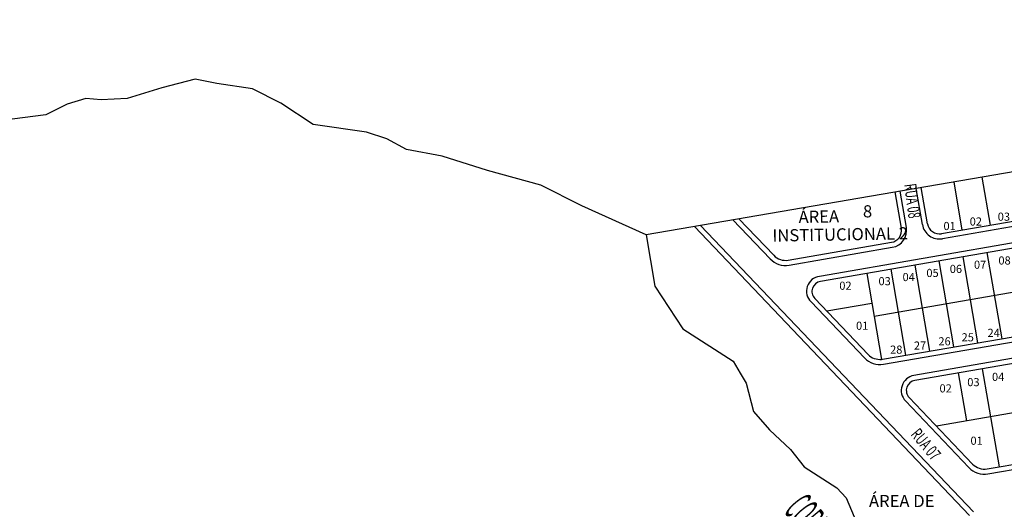
# Model space of a CAD drawing. Units: metres. Extents: x 423355 to 497533, y 7418034 to 7441460.
# Drawn here: x 434308 to 434792, y 7427295 to 7427536 of the extents above; entities that cross this region are included whole.
import ezdxf
from ezdxf.enums import TextEntityAlignment as Align

# ---------------------------------------------------------------- set-up
doc = ezdxf.new("R2010")
doc.units = ezdxf.units.M
doc.linetypes.add('CONTINUO', pattern=[0, 0, 0])
for name, color, linetype in [('1-QUADRAS', 2, 'Continuous'), ('BAIRROS', 1, 'Continuous'), ('DESENHO_LOTES', 3, 'Continuous'), ('MEIO_FIO', 8, 'Continuous'), ('NOME_LOTES', 7, 'Continuous'), ('NOME_QUADRAS', 7, 'Continuous'), ('NOME_RIOS', 7, 'Continuous'), ('NOME_RUAS', 7, 'Continuous'), ('RIOS', 5, 'Continuous')]:
    doc.layers.add(name, color=color, linetype=linetype)
doc.styles.add('ARIAL', font='arial.ttf')

msp = doc.modelspace()

# ---------------------------------------------------------------- linework, layer by layer
at = {"layer": '1-QUADRAS'}
for p, q in [((434754.5887, 7427435.7012, -502.9019), (434751.5069, 7427453.5603, -502.9019)), ((434892.9926, 7427453.4956, -502.9019), (434761.5216, 7427430.8089, -502.9019)), ((434741.778, 7427433.4906, -502.9019), (434738.6943, 7427451.361, -502.9019)), ((434661.7773, 7427438.1576, -502.9019), (434678.9171, 7427420.1561, -502.9019)), ((434639.8213, 7427434.3888, -502.9019), (434775.3604, 7427292.0357, -502.9019)), ((434875.4945, 7427437.284, -502.9019), (434701.8793, 7427407.3248, -502.9019)), ((434686.0713, 7427417.7891, -502.9019), (434736.8857, 7427426.5577, -502.9019)), ((434699.1084, 7427398.9498, -502.9019), (434725.3893, 7427371.3477, -502.9019)), ((434732.5435, 7427368.9807, -502.9019), (434882.8066, 7427394.9095, -502.9019)), ((434885.0173, 7427382.0989, -502.9019), (434748.3515, 7427358.5163, -502.9019)), ((434745.5806, 7427350.1413, -502.9019), (434776.8407, 7427317.3097, -502.9019)), ((434783.9949, 7427314.9427, -502.9019), (434893.3495, 7427333.813, -502.9019))]:
    msp.add_line(p, q, dxfattribs=at)
for centre, radius, start, end in [((434735.8654, 7427432.4703, -502.9019), 6, 279.790583, 9.790583), ((434760.5013, 7427436.7215, -502.9019), 6, 189.790583, 279.790583), ((434684.711, 7427425.6726, -502.9019), 8, 223.595381, 279.790583), ((434702.7294, 7427402.3977, -502.9019), 5, 99.789625, 223.596149), ((434731.1831, 7427376.8642, -502.9019), 8, 223.595381, 276.091312), ((434731.1831, 7427376.8642, -502.9019), 8, 276.091312, 279.79034), ((434749.2017, 7427353.5891, -502.9019), 5, 99.79034, 223.595381), ((434782.6345, 7427322.8262, -502.9019), 8, 223.595381, 279.790583)]:
    msp.add_arc(centre, radius, start, end, dxfattribs=at)
at = {"layer": 'BAIRROS', "elevation": -502.9019}
msp.add_lwpolyline([(434936.4549, 7427485.3066), (434616.0781, 7427430.3096), (434620.3296, 7427404.8948), (434634.1847, 7427383.8762), (434658.9405, 7427368.0123), (434662.3098, 7427362.1026), (434665.3259, 7427357.1832), (434668.972, 7427343.2014), (434676.9069, 7427334.2086), (434687.2133, 7427324.4912), (434693.8178, 7427315.9674), (434709.9943, 7427305.6674), (434714.5135, 7427300.7186), (434722.8827, 7427280.8037)], dxfattribs=at)
at = {"layer": 'DESENHO_LOTES'}
for p, q in [((434785.5801, 7427434.9604, -502.9019), (434781.4826, 7427458.7053, -502.9019)), ((434771.784, 7427432.5798, -502.9019), (434767.6865, 7427456.3246, -502.9019)), ((434772.0237, 7427419.429, -502.9019), (434779.3358, 7427377.055, -502.9019)), ((434783.8489, 7427421.4696, -502.9019), (434791.161, 7427379.0955, -502.9019)), ((434748.3733, 7427415.3479, -502.9019), (434755.6854, 7427372.9735, -502.9019)), ((434760.1985, 7427417.3884, -502.9019), (434767.5106, 7427375.014, -502.9019)), ((434724.7228, 7427411.2667, -502.9019), (434732.032, 7427368.9093, -502.9019)), ((434736.548, 7427413.3073, -502.9019), (434743.8602, 7427370.9329, -502.9019)), ((434799.3303, 7427402.3229, -502.9019), (434728.3789, 7427390.0795, -502.9019)), ((434727.2735, 7427396.4852, -502.9019), (434705.0984, 7427392.6586, -502.9019)), ((434769.7212, 7427362.2038, -502.9019), (434773.8024, 7427338.5529, -502.9019)), ((434781.5464, 7427364.2443, -502.9019), (434789.8787, 7427315.958, -502.9019)), ((434832.9286, 7427348.7557, -502.9019), (434759.0398, 7427336.0055, -502.9019))]:
    msp.add_line(p, q, dxfattribs=at)
at = {"layer": 'MEIO_FIO'}
for p, q in [((434752.1251, 7427435.2761, -502.9019), (434749.0433, 7427453.1352, -502.9019)), ((434744.2416, 7427433.9157, -502.9019), (434741.1579, 7427451.7861, -502.9019)), ((434885.0415, 7427449.5866, -502.9019), (434761.9467, 7427428.3453, -502.9019)), ((434875.0694, 7427439.7476, -502.9019), (434701.4541, 7427409.7884, -502.9019)), ((434642.7883, 7427434.8981, -502.9019), (434777.2043, 7427293.7247, -502.9019)), ((434658.8103, 7427437.6483, -502.9019), (434677.1066, 7427418.4322, -502.9019)), ((434686.4965, 7427415.3255, -502.9019), (434737.3108, 7427424.0941, -502.9019)), ((434697.2978, 7427397.2259, -502.9019), (434723.5787, 7427369.6238, -502.9019)), ((434732.9686, 7427366.5171, -502.9019), (434883.2317, 7427392.446, -502.9019)), ((434884.5922, 7427384.5625, -502.9019), (434747.9264, 7427360.9799, -502.9019)), ((434743.77, 7427348.4174, -502.9019), (434775.0301, 7427315.5858, -502.9019)), ((434784.42, 7427312.4791, -502.9019), (434893.7746, 7427331.3494, -502.9019))]:
    msp.add_line(p, q, dxfattribs=at)
msp.add_lwpolyline([(433577.2638, 7425195.0102, 0), (433574.3421, 7425192.1888, -0.40402534)], format="xyb", dxfattribs=at)
for centre, radius, start, end in [((434735.8654, 7427432.4703, -0.4196), 8.5, 279.790583, 9.790583), ((434760.5013, 7427436.7215, -502.9019), 8.5, 189.790583, 279.790583), ((434684.711, 7427425.6726, -502.9019), 10.5, 223.595381, 279.790583), ((434702.4066, 7427402.5045, -502.9019), 7.3459, 97.449861, 225.936103), ((434731.1831, 7427376.8642, -502.9019), 10.5, 223.595381, 279.79034), ((434749.2017, 7427353.5891, -502.9019), 7.5, 99.79034, 223.595381), ((434782.6345, 7427322.8262, -502.9019), 10.5, 223.595381, 279.790583)]:
    msp.add_arc(centre, radius, start, end, dxfattribs=at)
at = {"layer": 'RIOS'}
for p, q in [((434394.0322, 7427506.941), (434377.5008, 7427502.6749)), ((434404.6977, 7427504.808), (434394.0322, 7427506.941)), ((434377.5008, 7427502.6749), (434360.4361, 7427497.3421)), ((434422.2957, 7427502.1416), (434404.6977, 7427504.808)), ((434436.1449, 7427495.1705), (434422.2957, 7427502.1416)), ((434340.1718, 7427497.3421), (434330.8929, 7427494.5692)), ((434347.6376, 7427496.8089), (434340.1718, 7427497.3421)), ((434360.4361, 7427497.3421), (434347.6376, 7427496.8089)), ((434330.8929, 7427494.5692), (434320.4407, 7427489.3431)), ((434452.1589, 7427484.5436), (434436.1449, 7427495.1705)), ((434320.4407, 7427489.3431), (434303.9093, 7427487.21)), ((434478.2892, 7427480.8107), (434452.1589, 7427484.5436)), ((434488.4214, 7427477.6111), (434478.2892, 7427480.8107)), ((434498.0202, 7427472.2784), (434488.4214, 7427477.6111)), ((434515.6182, 7427469.0787), (434498.0202, 7427472.2784)), ((434537.9455, 7427461.9271), (434515.6182, 7427469.0787)), ((434564.146, 7427454.6804), (434537.9455, 7427461.9271)), ((434584.4103, 7427444.5482), (434564.146, 7427454.6804)), ((434616.0781, 7427430.3096, -502.9019), (434584.4103, 7427444.5482))]:
    msp.add_line(p, q, dxfattribs=at)
at = {"layer": 'RIOS', "linetype": 'CONTINUO', "const_width": 0.2, "elevation": -502.9019}
msp.add_lwpolyline([(434616.0781, 7427430.3096), (434620.3296, 7427404.8948), (434634.1847, 7427383.8762), (434658.9405, 7427368.0123), (434662.3098, 7427362.1026), (434665.3259, 7427357.1832), (434668.972, 7427343.2014), (434676.9069, 7427334.2086), (434687.2133, 7427324.4912), (434693.8178, 7427315.9674), (434709.9943, 7427305.6674), (434714.5135, 7427300.7186), (434722.8827, 7427280.8037)], dxfattribs=at)

# ---------------------------------------------------------------- texts
at = {"layer": 'NOME_LOTES', "ltscale": 2, "char_height": 4, "attachment_point": 1, "style": 'ARIAL'}
for s, insert in [('02', (434775.3957, 7427438.8169, -502.9019)), ('03', (434789.2097, 7427441.2007, -502.9019)), ('01', (434762.4976, 7427436.5912, -502.9019)), ('08', (434789.552, 7427419.6145, -502.9019)), ('06', (434765.5868, 7427415.479, -502.9019)), ('07', (434777.5083, 7427417.5362, -502.9019)), ('03', (434730.4926, 7427409.4232, -502.9019)), ('04', (434742.3551, 7427411.4702, -502.9019)), ('05', (434754.0786, 7427413.4932, -502.9019)), ('02', (434711.1868, 7427407.1949, -502.9019)), ('01', (434719.4314, 7427387.4705, -502.9019)), ('26', (434759.9906, 7427379.8033, -502.9019)), ('25', (434771.4175, 7427381.7751, -502.9019)), ('24', (434784.2005, 7427383.981, -502.9019)), ('28', (434736.2061, 7427375.699, -502.9019)), ('27', (434747.9208, 7427377.7205, -502.9019)), ('04', (434786.3842, 7427362.2897, -502.9019)), ('02', (434760.5512, 7427356.6127, -502.9019)), ('03', (434774.2166, 7427359.6998, -502.9019)), ('01', (434775.795, 7427330.835, -502.9019))]:
    msp.add_mtext_dynamic_manual_height_columns(s, width=2.84632, gutter_width=2.5, heights=[0], dxfattribs=dict(at, insert=insert))
at = {"layer": 'NOME_QUADRAS', "style": 'ARIAL'}
for s, p in [('ÁREA', (434701.1215, 7427438.4563, -502.9019)), ('INSTITUCIONAL 2', (434711.6466, 7427429.6757, -502.9019))]:
    msp.add_text(s, height=6, rotation=1.005086, dxfattribs=at).set_placement(p, align=Align.MIDDLE)
for s, p in [('8', (434725.1201, 7427441.0578, -502.9019)), ('ÁREA DE ', (434742.8538, 7427298.3547, -502.9019))]:
    msp.add_text(s, height=6, dxfattribs=at).set_placement(p, align=Align.MIDDLE)
at = {"layer": 'NOME_RIOS', "linetype": 'Continuous', "style": 'ARIAL', "width": 0.324511}
msp.add_text('CORREGO ARROIO COARÍ', height=15, rotation=309.701467, dxfattribs=at).set_placement((434683.4636, 7427294.2348, -502.9019), (434739.2144, 7427227.0861, -502.9019), align=Align.FIT)
at = {"layer": 'NOME_RUAS', "style": 'ARIAL', "width": 0.634918}
for s, rotation, p in [('RUA 08', 277.535184, (434746.4209, 7427446.8477, -502.9019)), ('RUA 07', 309.75173, (434753.2302, 7427326.581, -502.9019))]:
    msp.add_text(s, height=6, rotation=rotation, dxfattribs=at).set_placement(p, align=Align.MIDDLE)

doc.saveas('drawing.dxf')
